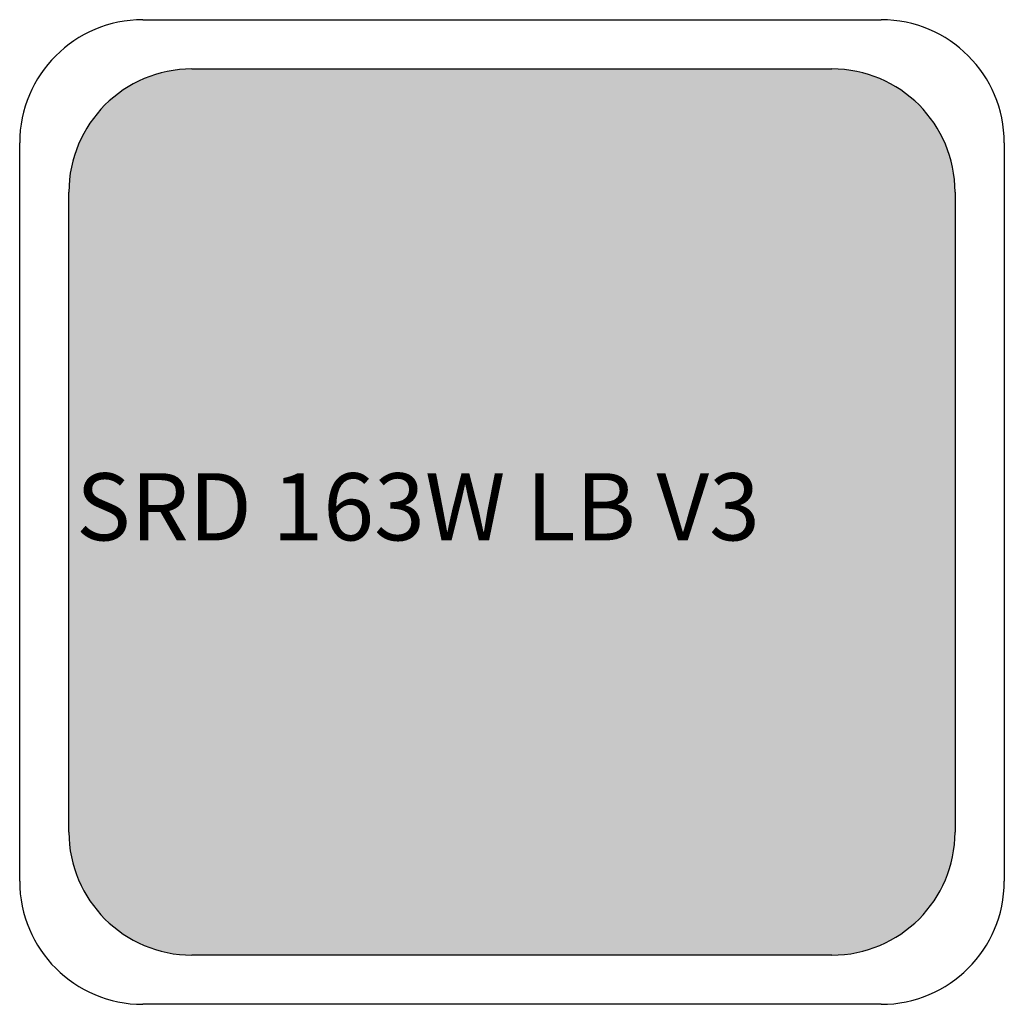
# Model space of a CAD drawing. Units: millimetres. Extents: x 2244.9 to 2284.9, y 1504.6 to 1544.6.
import ezdxf

# ---------------------------------------------------------------- set-up
doc = ezdxf.new("R2010")
doc.units = ezdxf.units.MM
doc.layers.add('EAE_ARM', color=1, linetype='Continuous')
doc.styles.add('EAE', font='ariblk.ttf')

# ---------------------------------------------------------------- blocks, each defined once
blk = doc.blocks.new('SRD 163W LB V3')
at = {"layer": 'EAE_ARM'}
h = blk.add_hatch(color=256, dxfattribs=at)
h.dxf.hatch_style = 1
h.paths.add_polyline_path([(-14.12, 15.599, 0.414214), (-19.12, 10.599), (-19.12, -15.401, 0.414214), (-14.12, -20.401), (11.88, -20.401, 0.414214), (16.88, -15.401), (16.88, 10.599, 0.414214), (11.88, 15.599)])
h.paths.add_polyline_path([(-19.536, -4.305), (16.824, -4.305), (16.824, -0.073), (-19.536, -0.073)], flags=9)
for p, q in [((-16.12, 17.599), (13.88, 17.599)), ((-14.12, 15.599), (11.88, 15.599)), ((-21.12, -17.401), (-21.12, 12.599)), ((18.88, 12.599), (18.88, -17.401)), ((-19.12, -15.401), (-19.12, 10.599)), ((16.88, 10.599), (16.88, -15.401)), ((11.88, -20.401), (-14.12, -20.401)), ((13.88, -22.401), (-16.12, -22.401))]:
    blk.add_line(p, q, dxfattribs=at)
for centre, start, end in [((-16.12, 12.599), 90, 180), ((13.88, 12.599), 0, 90), ((-14.12, 10.599), 90, 180), ((11.88, 10.599), 0, 90), ((-14.12, -15.401), 180, 270), ((11.88, -15.401), 270, 0), ((-16.12, -17.401), 180, 270), ((13.88, -17.401), 270, 0)]:
    blk.add_arc(centre, 5, start, end, dxfattribs=at)
at = {"layer": 'EAE_ARM', "color": 7, "style": 'EAE'}
blk.add_text('SRD 163W LB V3', height=2.72849, dxfattribs=at).set_placement((-18.831, -3.553))

msp = doc.modelspace()

# ---------------------------------------------------------------- block references
at = {"layer": 'EAE_ARM'}
msp.add_blockref('SRD 163W LB V3', (2266.028, 1527.043), dxfattribs=at)

doc.saveas('drawing.dxf')
